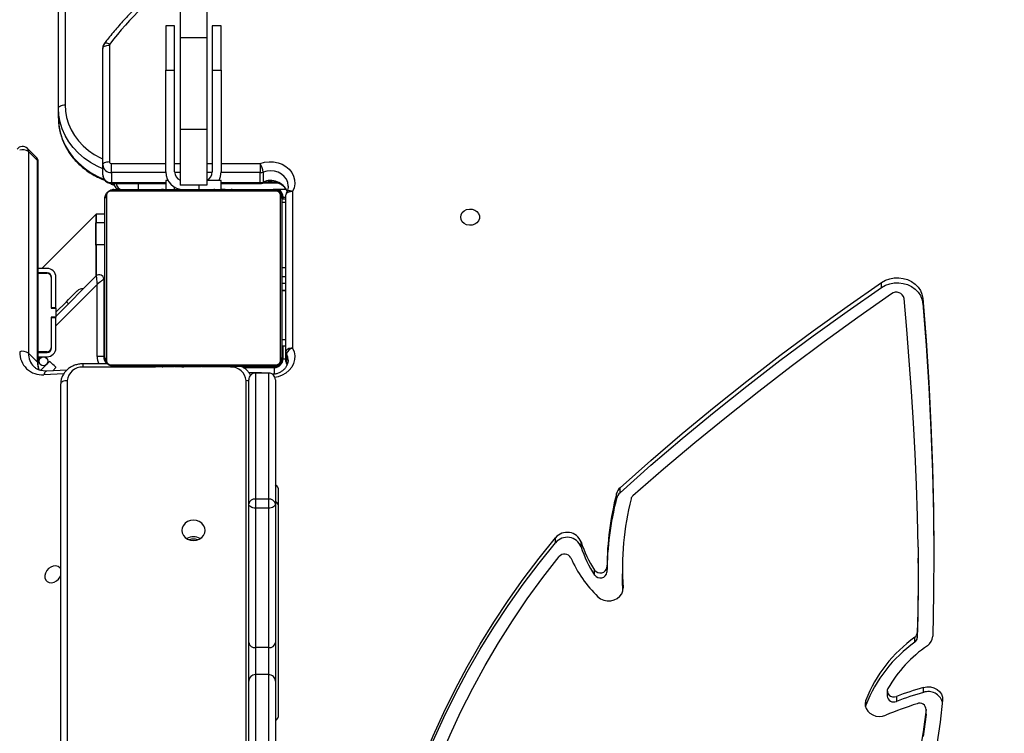
# Model space of a CAD drawing. Units: centimetres. Extents: x -1914 to 1125, y -6932 to -4701.
# Drawn here: x -204 to -160, y -5802 to -5769 of the extents above; entities that cross this region are included whole.
import ezdxf

# ---------------------------------------------------------------- set-up
doc = ezdxf.new("R2010")
doc.units = ezdxf.units.CM
doc.layers.add('VP-DIM', color=7, linetype='Continuous')
doc.layers.add('VP-HIC', color=6, linetype='Continuous')
doc.layers.add('VP-EQ', color=7, linetype='Continuous', true_color=0x8a3492)
doc.dimstyles.new('Strefa', dxfattribs={"dimtxt": 14, "dimasz": 20, "dimexe": 20, "dimexo": 50, "dimgap": 20, "dimtad": 0, "dimdec": 0, "dimzin": 0, "dimdsep": 46, "dimtxsty": 'Standard', "dimcen": 0.09, "dimadec": 0, "dimazin": 0, "dimtfac": 1, "dimtdec": 4, "dimtofl": 0, "dimtmove": 0, "dimatfit": 3, "dimfxl": 70, "dimfxlon": 1, "dimtolj": 1, "dimtzin": 0, "dimarcsym": 0})

# ---------------------------------------------------------------- blocks, each defined once
blk = doc.blocks.new('*D21')
at = {"layer": 'Defpoints', "color": 0}
for p in [(534.058, -4751.268), (-1299.561, -6085.949), (534.058, -6424.588)]:
    blk.add_point(p, dxfattribs=at)
at = {"layer": 'VP-DIM', "color": 0, "lineweight": -2}
for p, q in [((-1299.561, -4851.268), (-1299.561, -4701.268)), ((534.058, -4851.268), (534.058, -4701.268)), ((-1249.561, -4751.268), (-447.377, -4751.268)), ((484.058, -4751.268), (-307.377, -4751.268))]:
    blk.add_line(p, q, dxfattribs=at)
at = {"layer": 'VP-DIM', "color": 0}
for points in [[(-1249.561, -4742.935), (-1249.561, -4759.602), (-1299.561, -4751.268)], [(484.058, -4759.602), (484.058, -4742.935), (534.058, -4751.268)]]:
    blk.add_solid(points, dxfattribs=at)
at = {"layer": 'VP-DIM', "color": 0, "insert": (-377.377, -4751.268), "char_height": 30, "attachment_point": 5}
blk.add_mtext('\\A1;1834', dxfattribs=at)
blk = doc.blocks.new('*D22')
at = {"layer": 'Defpoints', "color": 0}
for p in [(433.464, -4865.056), (-1093.929, -6213.81), (433.464, -6423.498)]:
    blk.add_point(p, dxfattribs=at)
at = {"layer": 'VP-DIM', "color": 0, "lineweight": -2}
for p, q in [((-1093.929, -4965.056), (-1093.929, -4815.056)), ((433.464, -4965.056), (433.464, -4815.056)), ((-1043.929, -4865.056), (-439.299, -4865.056)), ((383.464, -4865.056), (-304.299, -4865.056))]:
    blk.add_line(p, q, dxfattribs=at)
at = {"layer": 'VP-DIM', "color": 0}
for points in [[(-1043.929, -4856.722), (-1043.929, -4873.389), (-1093.929, -4865.056)], [(383.464, -4873.389), (383.464, -4856.722), (433.464, -4865.056)]]:
    blk.add_solid(points, dxfattribs=at)
at = {"layer": 'VP-DIM', "color": 0, "insert": (-371.799, -4865.056), "char_height": 30, "attachment_point": 5}
blk.add_mtext('\\A1;1530', dxfattribs=at)
blk = doc.blocks.new('*D24')
at = {"layer": 'Defpoints', "color": 0}
for p in [(-1010.134, -5236.3), (-341.116, -6751.65), (877.764, -6751.65)]:
    blk.add_point(p, dxfattribs=at)
at = {"layer": 'VP-DIM', "color": 0, "lineweight": -2}
for p, q in [((777.764, -5236.3), (927.764, -5236.3)), ((877.764, -5286.3), (877.764, -5926.475)), ((877.764, -6701.65), (877.764, -6061.475)), ((777.764, -6751.65), (927.764, -6751.65))]:
    blk.add_line(p, q, dxfattribs=at)
at = {"layer": 'VP-DIM', "color": 0}
for points in [[(886.097, -5286.3), (869.43, -5286.3), (877.764, -5236.3)], [(869.43, -6701.65), (886.097, -6701.65), (877.764, -6751.65)]]:
    blk.add_solid(points, dxfattribs=at)
at = {"layer": 'VP-DIM', "color": 0, "insert": (877.764, -5993.975), "char_height": 30, "attachment_point": 5, "rotation": 90}
blk.add_mtext('\\A1;1520', dxfattribs=at)
blk = doc.blocks.new('*D45')
at = {"layer": 'Defpoints', "color": 0}
for p in [(-1010.57, -5084.165), (-267.946, -6921.922), (1074.742, -6921.922)]:
    blk.add_point(p, dxfattribs=at)
at = {"layer": 'VP-DIM', "color": 0, "lineweight": -2}
for p, q in [((974.742, -5084.165), (1124.742, -5084.165)), ((1074.742, -5134.165), (1074.742, -5926.457)), ((1074.742, -6871.922), (1074.742, -6066.457)), ((974.742, -6921.922), (1124.742, -6921.922))]:
    blk.add_line(p, q, dxfattribs=at)
at = {"layer": 'VP-DIM', "color": 0}
for points in [[(1083.075, -5134.165), (1066.408, -5134.165), (1074.742, -5084.165)], [(1066.408, -6871.922), (1083.075, -6871.922), (1074.742, -6921.922)]]:
    blk.add_solid(points, dxfattribs=at)
at = {"layer": 'VP-DIM', "color": 0, "insert": (1074.742, -5996.457), "char_height": 30, "attachment_point": 5, "rotation": 90}
blk.add_mtext('\\A1;1838', dxfattribs=at)
blk = doc.blocks.new('3245 _')
at = {"color": 7, "linetype": 'Continuous', "lineweight": 25}
for p, q in [((-202.344, -5773.281), (-202.344, -5701.399)), ((-202.044, -5701.249), (-202.044, -5773.131)), ((-196.844, -5767.798), (-196.844, -5770.105)), ((-195.644, -5767.798), (-195.644, -5770.105)), ((-197.094, -5769.558), (-197.494, -5769.558)), ((-197.494, -5769.558), (-197.494, -5771.558)), ((-197.094, -5771.558), (-197.094, -5769.558)), ((-194.994, -5769.558), (-195.394, -5769.558)), ((-195.394, -5769.558), (-195.394, -5771.558)), ((-194.994, -5771.558), (-194.994, -5769.558)), ((-200.044, -5770.432), (-200.044, -5775.699)), ((-195.644, -5770.105), (-196.844, -5770.105)), ((-196.844, -5770.105), (-196.844, -5774.248)), ((-195.644, -5770.105), (-195.644, -5774.248)), ((-200.344, -5775.849), (-200.344, -5770.582)), ((-197.494, -5771.558), (-197.094, -5771.558)), ((-197.494, -5776.158), (-197.494, -5771.558)), ((-197.094, -5776.158), (-197.094, -5771.558)), ((-195.394, -5771.558), (-194.994, -5771.558)), ((-195.394, -5771.558), (-195.394, -5776.158)), ((-194.994, -5771.558), (-194.994, -5776.158)), ((-202.344, -5773.731), (-202.344, -5773.281)), ((-195.644, -5774.248), (-196.844, -5774.248)), ((-196.844, -5774.248), (-196.844, -5776.758)), ((-195.644, -5774.248), (-195.644, -5776.758)), ((-203.347, -5775.5), (-203.75, -5775.098)), ((-203.693, -5775.243), (-203.693, -5784.359)), ((-203.29, -5775.646), (-203.693, -5775.243)), ((-203.29, -5784.762), (-203.29, -5775.646)), ((-203.259, -5784.829), (-203.259, -5775.713)), ((-200.344, -5776.299), (-200.344, -5775.849)), ((-199.944, -5776.196), (-199.944, -5775.786)), ((-193.223, -5775.786), (-193.223, -5776.196)), ((-199.944, -5776.196), (-199.944, -5776.646)), ((-193.223, -5776.646), (-193.223, -5776.196)), ((-193.098, -5776.172), (-193.098, -5776.622)), ((-199.944, -5776.686), (-197.494, -5776.686)), ((-197.494, -5776.558), (-197.494, -5776.938)), ((-197.387, -5776.558), (-197.494, -5776.558)), ((-194.994, -5776.558), (-195.644, -5776.558)), ((-194.994, -5776.938), (-194.994, -5776.558)), ((-194.994, -5776.686), (-193.223, -5776.686)), ((-192.52, -5777.027), (-199.969, -5777.027)), ((-199.844, -5776.958), (-192.644, -5776.958)), ((-197.971, -5776.938), (-197.971, -5776.958)), ((-197.95, -5776.938), (-197.95, -5776.958)), ((-197.836, -5776.938), (-197.836, -5776.958)), ((-197.783, -5776.938), (-197.783, -5776.958)), ((-197.684, -5776.938), (-197.622, -5776.938)), ((-197.622, -5776.938), (-197.622, -5776.958)), ((-197.622, -5776.938), (-197.62, -5776.938)), ((-197.62, -5776.938), (-197.62, -5776.958)), ((-197.62, -5776.938), (-197.593, -5776.938)), ((-197.461, -5776.938), (-197.461, -5776.958)), ((-197.379, -5776.938), (-197.379, -5776.958)), ((-197.083, -5776.938), (-197.083, -5776.958)), ((-195.644, -5776.758), (-196.844, -5776.758)), ((-196.651, -5776.938), (-196.651, -5776.958)), ((-196.632, -5776.938), (-196.632, -5776.958)), ((-196.572, -5776.938), (-196.572, -5776.958)), ((-196.277, -5776.938), (-196.277, -5776.958)), ((-196.081, -5776.938), (-196.081, -5776.958)), ((-195.962, -5776.938), (-195.962, -5776.958)), ((-195.817, -5776.938), (-195.817, -5776.958)), ((-195.793, -5776.938), (-195.793, -5776.958)), ((-195.793, -5776.938), (-195.793, -5776.958)), ((-195.792, -5776.938), (-195.792, -5776.958)), ((-195.707, -5776.938), (-195.707, -5776.958)), ((-195.546, -5776.938), (-195.546, -5776.958)), ((-195.546, -5776.938), (-195.545, -5776.938)), ((-195.545, -5776.938), (-195.545, -5776.958)), ((-195.385, -5776.938), (-195.385, -5776.958)), ((-195.328, -5776.938), (-195.328, -5776.958)), ((-195.31, -5776.931), (-195.31, -5776.958)), ((-195.287, -5776.938), (-195.287, -5776.958)), ((-195.175, -5776.938), (-195.175, -5776.958)), ((-195.023, -5776.938), (-195.023, -5776.958)), ((-195.023, -5776.938), (-194.917, -5776.938)), ((-194.917, -5776.938), (-194.917, -5776.958)), ((-194.917, -5776.938), (-194.818, -5776.938)), ((-194.818, -5776.938), (-194.818, -5776.958)), ((-194.662, -5776.938), (-194.662, -5776.958)), ((-194.54, -5776.938), (-194.54, -5776.958)), ((-194.516, -5776.958), (-194.516, -5776.934)), ((-192.055, -5776.958), (-192.644, -5776.958)), ((-192.064, -5784.278), (-192.064, -5777.199)), ((-191.764, -5777.049), (-191.764, -5784.128)), ((-200.244, -5784.558), (-200.244, -5777.358)), ((-200.175, -5777.234), (-200.175, -5784.682)), ((-192.313, -5784.682), (-192.313, -5777.234)), ((-192.244, -5777.358), (-192.244, -5784.558)), ((-192.064, -5777.398), (-192.244, -5777.398)), ((-192.194, -5777.398), (-192.194, -5777.308)), ((-200.644, -5778.075), (-203.092, -5780.523)), ((-200.244, -5778.075), (-200.644, -5778.075)), ((-200.644, -5778.075), (-200.644, -5778.454)), ((-200.644, -5778.463), (-200.644, -5778.075)), ((-200.656, -5778.469), (-200.644, -5778.469)), ((-200.656, -5779.469), (-200.656, -5778.469)), ((-200.644, -5778.454), (-200.244, -5778.454)), ((-200.644, -5779.454), (-200.644, -5778.454)), ((-200.656, -5779.469), (-200.656, -5780.886)), ((-200.244, -5779.454), (-200.644, -5779.454)), ((-200.644, -5779.454), (-200.644, -5780.875)), ((-202.861, -5780.523), (-203.259, -5780.523)), ((-202.861, -5780.723), (-203.259, -5780.723)), ((-203.259, -5780.743), (-202.861, -5780.743)), ((-202.681, -5780.923), (-202.681, -5782.323)), ((-202.661, -5782.298), (-202.661, -5780.923)), ((-202.461, -5782.692), (-200.636, -5780.867)), ((-202.461, -5782.298), (-202.461, -5780.923)), ((-200.295, -5781.008), (-200.295, -5784.507)), ((-200.295, -5781.158), (-200.244, -5781.158)), ((-192.244, -5781.187), (-192.064, -5781.187)), ((-165.148, -5781.387), (-165.148, -5781.162)), ((-200.595, -5784.507), (-200.595, -5781.249)), ((-192.064, -5781.212), (-192.244, -5781.212)), ((-192.244, -5781.507), (-192.064, -5781.507)), ((-192.064, -5781.532), (-192.244, -5781.532)), ((-202.461, -5782.508), (-201.985, -5782.032)), ((-163.29, -5782.097), (-163.29, -5781.872)), ((-202.681, -5782.323), (-202.461, -5782.323)), ((-202.661, -5782.298), (-202.461, -5782.298)), ((-202.661, -5782.323), (-202.661, -5782.298)), ((-202.461, -5782.323), (-202.461, -5782.298)), ((-202.461, -5782.323), (-202.461, -5782.723)), ((-202.681, -5782.728), (-202.676, -5782.723)), ((-202.461, -5782.723), (-202.681, -5782.723)), ((-202.681, -5782.723), (-202.681, -5784.123)), ((-202.681, -5782.912), (-202.661, -5782.892)), ((-202.661, -5782.748), (-202.661, -5782.723)), ((-202.661, -5782.748), (-202.461, -5782.748)), ((-202.661, -5784.123), (-202.661, -5782.748)), ((-202.461, -5782.748), (-202.461, -5782.723)), ((-202.461, -5784.123), (-202.461, -5782.748)), ((-202.861, -5784.303), (-203.259, -5784.303)), ((-192.244, -5784.02), (-192.064, -5784.02)), ((-192.194, -5784.608), (-192.194, -5784.02)), ((-192.064, -5784.728), (-192.064, -5784.278)), ((-203.29, -5784.762), (-203.693, -5784.359)), ((-203.259, -5784.323), (-202.861, -5784.323)), ((-203.259, -5784.523), (-202.861, -5784.523)), ((-203.259, -5784.677), (-203.155, -5784.573)), ((-203.259, -5784.573), (-203.155, -5784.573)), ((-202.739, -5784.723), (-203.151, -5785.134)), ((-200.295, -5784.507), (-200.595, -5784.507)), ((-192.037, -5784.386), (-192.037, -5784.836)), ((-201.969, -5785.124), (-202.877, -5785.165)), ((-202.603, -5785.153), (-202.456, -5785.005)), ((-200.126, -5784.841), (-201.244, -5784.841)), ((-199.969, -5784.889), (-192.52, -5784.889)), ((-192.644, -5784.958), (-199.844, -5784.958)), ((-197.972, -5784.958), (-197.972, -5784.981)), ((-197.949, -5784.978), (-197.949, -5784.958)), ((-197.827, -5784.978), (-197.827, -5784.958)), ((-197.671, -5784.978), (-197.671, -5784.958)), ((-197.572, -5784.978), (-197.671, -5784.978)), ((-197.572, -5784.978), (-197.572, -5784.958)), ((-197.466, -5784.978), (-197.572, -5784.978)), ((-197.466, -5784.978), (-197.466, -5784.958)), ((-197.327, -5784.978), (-197.359, -5784.978)), ((-197.314, -5784.978), (-197.314, -5784.958)), ((-197.201, -5784.978), (-197.201, -5784.958)), ((-197.179, -5784.984), (-197.179, -5784.958)), ((-197.161, -5784.978), (-197.161, -5784.958)), ((-197.124, -5784.978), (-197.161, -5784.978)), ((-197.104, -5784.978), (-197.104, -5784.958)), ((-196.944, -5784.978), (-196.944, -5784.958)), ((-196.943, -5784.978), (-196.944, -5784.978)), ((-196.943, -5784.978), (-196.943, -5784.958)), ((-196.782, -5784.978), (-196.782, -5784.958)), ((-196.697, -5784.978), (-196.697, -5784.958)), ((-196.696, -5784.978), (-196.696, -5784.958)), ((-196.696, -5784.978), (-196.696, -5784.958)), ((-196.672, -5784.978), (-196.672, -5784.958)), ((-196.527, -5784.978), (-196.527, -5784.958)), ((-196.408, -5784.978), (-196.408, -5784.958)), ((-196.212, -5784.978), (-196.212, -5784.958)), ((-195.916, -5784.978), (-195.916, -5784.958)), ((-195.857, -5784.978), (-195.881, -5784.978)), ((-195.857, -5784.978), (-195.857, -5784.958)), ((-195.838, -5784.978), (-195.838, -5784.958)), ((-195.405, -5784.978), (-195.405, -5784.958)), ((-195.11, -5784.978), (-195.11, -5784.958)), ((-195.028, -5784.978), (-195.028, -5784.958)), ((-194.868, -5784.978), (-194.896, -5784.978)), ((-194.868, -5784.978), (-194.868, -5784.958)), ((-194.867, -5784.978), (-194.868, -5784.978)), ((-194.867, -5784.978), (-194.867, -5784.958)), ((-194.804, -5784.978), (-194.867, -5784.978)), ((-194.706, -5784.978), (-194.706, -5784.958)), ((-194.653, -5784.978), (-194.653, -5784.958)), ((-194.539, -5784.978), (-194.539, -5784.958)), ((-194.517, -5784.978), (-194.517, -5784.958)), ((-193.991, -5785.008), (-192.594, -5785.008)), ((-192.594, -5785.008), (-192.594, -5785.308)), ((-193.744, -5791.172), (-193.744, -5785.558)), ((-193.223, -5785.241), (-193.739, -5785.241)), ((-193.444, -5785.258), (-193.444, -5790.951)), ((-192.844, -5785.258), (-193.444, -5785.258)), ((-192.844, -5790.951), (-192.844, -5785.258)), ((-192.544, -5785.558), (-192.544, -5791.172)), ((-202.244, -5826.535), (-202.244, -5785.748)), ((-176.963, -5790.666), (-176.963, -5790.441)), ((-193.444, -5790.951), (-193.444, -5791.367)), ((-192.844, -5790.951), (-193.444, -5790.951)), ((-192.844, -5791.367), (-192.844, -5790.951)), ((-192.394, -5800.708), (-192.394, -5790.576)), ((-177.128, -5790.933), (-177.128, -5790.708)), ((-193.744, -5797.445), (-193.744, -5791.172)), ((-192.844, -5791.367), (-193.444, -5791.367)), ((-193.444, -5791.367), (-193.444, -5797.671)), ((-192.844, -5797.671), (-192.844, -5791.367)), ((-192.544, -5791.172), (-192.544, -5797.445)), ((-179.884, -5792.926), (-179.884, -5792.701)), ((-178.727, -5793.111), (-178.727, -5792.886)), ((-163.494, -5793.855), (-163.494, -5793.63)), ((-177.559, -5794.031), (-177.559, -5794.256)), ((-176.859, -5794.107), (-176.859, -5794.332)), ((-178.118, -5794.386), (-178.118, -5794.161)), ((-163.642, -5797.422), (-163.642, -5797.197)), ((-163.535, -5797.004), (-163.535, -5797.229)), ((-193.744, -5799.185), (-193.744, -5797.445)), ((-192.544, -5797.445), (-192.544, -5799.185)), ((-192.844, -5797.671), (-193.444, -5797.671)), ((-193.444, -5797.671), (-193.444, -5798.889)), ((-192.844, -5798.889), (-192.844, -5797.671)), ((-193.444, -5798.889), (-193.444, -5807.158)), ((-192.844, -5798.889), (-193.444, -5798.889)), ((-192.844, -5807.158), (-192.844, -5798.889)), ((-193.744, -5807.337), (-193.744, -5799.185)), ((-192.544, -5799.185), (-192.544, -5807.337)), ((-164.894, -5799.633), (-164.894, -5799.858)), ((-164.478, -5799.873), (-164.478, -5800.098)), ((-163.255, -5799.694), (-163.255, -5799.469)), ((-165.861, -5800.266), (-165.881, -5800.329)), ((-165.861, -5800.266), (-165.861, -5800.041)), ((-163.142, -5800.696), (-163.142, -5800.471)), ((-163.14, -5800.672), (-163.142, -5800.696)), ((-163.14, -5800.672), (-163.14, -5800.447))]:
    blk.add_line(p, q, dxfattribs=at)
at = {"color": 8, "linetype": 'Continuous', "lineweight": 25}
for p, q in [((-199.944, -5775.786), (-197.494, -5775.786)), ((-197.094, -5775.786), (-196.844, -5775.786)), ((-195.644, -5775.786), (-195.394, -5775.786)), ((-194.994, -5775.786), (-193.223, -5775.786)), ((-197.494, -5776.196), (-199.944, -5776.196)), ((-196.844, -5776.196), (-197.093, -5776.196)), ((-195.396, -5776.196), (-195.644, -5776.196)), ((-193.223, -5776.196), (-194.995, -5776.196)), ((-199.944, -5776.646), (-197.494, -5776.646)), ((-199.944, -5776.686), (-199.944, -5776.646)), ((-198.744, -5776.686), (-198.744, -5776.958)), ((-194.994, -5776.646), (-193.223, -5776.646)), ((-193.223, -5776.646), (-193.223, -5776.686)), ((-193.093, -5776.658), (-192.435, -5776.658)), ((-197.094, -5776.938), (-197.094, -5776.851)), ((-195.994, -5776.758), (-195.994, -5776.938)), ((-192.244, -5777.258), (-192.198, -5777.258)), ((-192.064, -5777.548), (-192.244, -5777.548)), ((-192.194, -5777.308), (-192.064, -5777.308)), ((-200.644, -5779.469), (-200.656, -5779.469)), ((-192.064, -5780.492), (-192.244, -5780.492)), ((-192.064, -5780.902), (-192.244, -5780.902)), ((-200.595, -5781.249), (-202.461, -5783.116)), ((-200.244, -5781.658), (-200.295, -5781.658)), ((-202.661, -5783.316), (-202.681, -5783.336)), ((-192.064, -5783.752), (-192.244, -5783.752)), ((-200.244, -5784.658), (-200.272, -5784.658)), ((-192.244, -5784.658), (-192.198, -5784.658)), ((-192.194, -5784.608), (-192.064, -5784.608)), ((-201.244, -5784.841), (-201.244, -5784.991)), ((-197.959, -5784.991), (-201.244, -5784.991)), ((-197.631, -5784.991), (-197.66, -5784.991)), ((-196.683, -5784.991), (-196.771, -5784.991)), ((-192.544, -5784.958), (-192.544, -5785.005)), ((-192.037, -5784.836), (-192.008, -5784.899)), ((-202.106, -5785.291), (-202.998, -5785.33)), ((-201.944, -5785.598), (-201.944, -5826.6)), ((-193.864, -5824.528), (-193.864, -5785.598)), ((-193.223, -5785.241), (-193.223, -5785.258)), ((-192.594, -5785.308), (-192.679, -5785.308)), ((-176.831, -5795.025), (-176.831, -5794.961))]:
    blk.add_line(p, q, dxfattribs=at)
at = {"color": 7, "linetype": 'Continuous', "lineweight": 25, "flags": 128}
for points in [[(-200.344, -5770.582), (-200.339, -5770.552), (-200.322, -5770.524), (-200.294, -5770.498), (-200.257, -5770.476), (-200.211, -5770.457), (-200.159, -5770.443), (-200.103, -5770.434), (-200.044, -5770.432)], [(-202.344, -5773.281), (-202.339, -5773.252), (-202.322, -5773.224), (-202.294, -5773.198), (-202.257, -5773.175), (-202.211, -5773.157), (-202.159, -5773.143), (-202.103, -5773.134), (-202.044, -5773.131)], [(-200.344, -5775.849), (-200.339, -5775.82), (-200.322, -5775.792), (-200.294, -5775.766), (-200.257, -5775.743), (-200.211, -5775.724), (-200.159, -5775.711), (-200.103, -5775.702), (-200.044, -5775.699)], [(-193.223, -5775.786), (-193.029, -5775.727), (-192.826, -5775.701), (-192.621, -5775.707), (-192.42, -5775.747), (-192.232, -5775.818), (-192.063, -5775.918), (-191.917, -5776.044), (-191.802, -5776.191), (-191.72, -5776.354), (-191.674, -5776.527), (-191.666, -5776.705), (-191.697, -5776.881), (-191.764, -5777.049)], [(-191.764, -5777.049), (-191.823, -5777.052), (-191.879, -5777.06), (-191.931, -5777.074), (-191.977, -5777.093), (-192.014, -5777.115), (-192.042, -5777.141), (-192.059, -5777.169), (-192.064, -5777.199)], [(-184.169, -5778.208), (-184.151, -5778.099), (-184.096, -5778), (-184.009, -5777.92), (-183.9, -5777.865), (-183.776, -5777.841), (-183.65, -5777.849), (-183.532, -5777.889), (-183.433, -5777.957), (-183.361, -5778.048), (-183.324, -5778.153), (-183.324, -5778.263), (-183.361, -5778.367), (-183.433, -5778.458), (-183.532, -5778.526), (-183.65, -5778.567), (-183.776, -5778.575), (-183.9, -5778.55), (-184.009, -5778.496), (-184.096, -5778.415), (-184.151, -5778.316), (-184.169, -5778.208)], [(-200.636, -5780.867), (-200.635, -5780.874), (-200.633, -5780.896), (-200.629, -5780.931), (-200.624, -5780.979), (-200.618, -5781.037), (-200.611, -5781.103), (-200.603, -5781.175), (-200.595, -5781.249)], [(-200.295, -5781.008), (-200.299, -5781.012), (-200.313, -5781.023), (-200.335, -5781.04), (-200.365, -5781.065), (-200.402, -5781.094), (-200.445, -5781.129), (-200.492, -5781.167), (-200.543, -5781.208), (-200.595, -5781.249)], [(-176.963, -5790.441), (-175.571, -5789.203), (-174.154, -5787.986), (-172.712, -5786.792), (-171.245, -5785.62), (-169.755, -5784.47), (-168.242, -5783.344), (-166.706, -5782.241), (-165.148, -5781.162)], [(-165.148, -5781.162), (-164.974, -5781.064), (-164.783, -5780.995), (-164.58, -5780.957), (-164.374, -5780.95), (-164.169, -5780.976), (-163.973, -5781.034), (-163.792, -5781.121), (-163.631, -5781.234), (-163.497, -5781.371), (-163.394, -5781.526), (-163.324, -5781.695), (-163.29, -5781.872)], [(-165.148, -5781.387), (-164.974, -5781.289), (-164.783, -5781.22), (-164.58, -5781.182), (-164.374, -5781.175), (-164.169, -5781.201), (-163.973, -5781.259), (-163.792, -5781.346), (-163.631, -5781.459), (-163.497, -5781.596), (-163.394, -5781.751), (-163.324, -5781.92), (-163.29, -5782.097)], [(-201.985, -5782.032), (-201.889, -5781.935), (-201.796, -5781.842), (-201.71, -5781.757), (-201.635, -5781.682), (-201.574, -5781.62), (-201.528, -5781.575), (-201.5, -5781.546), (-201.49, -5781.537)], [(-176.963, -5790.666), (-175.571, -5789.428), (-174.154, -5788.211), (-172.712, -5787.017), (-171.245, -5785.845), (-169.755, -5784.695), (-168.242, -5783.569), (-166.706, -5782.466), (-165.148, -5781.387)], [(-164.701, -5781.674), (-166.23, -5782.75), (-167.739, -5783.846), (-169.23, -5784.96), (-170.702, -5786.094), (-172.154, -5787.246), (-173.587, -5788.417), (-174.999, -5789.606), (-176.391, -5790.813)], [(-163.495, -5793.128), (-163.529, -5791.721), (-163.577, -5790.314), (-163.638, -5788.908), (-163.711, -5787.503), (-163.797, -5786.097), (-163.897, -5784.693), (-164.009, -5783.289), (-164.134, -5781.886)], [(-163.29, -5781.872), (-163.142, -5783.78), (-163.02, -5785.689), (-162.924, -5787.599), (-162.855, -5789.51), (-162.811, -5791.421), (-162.794, -5793.333), (-162.803, -5795.245), (-162.838, -5797.156)], [(-163.29, -5782.097), (-163.142, -5784.005), (-163.02, -5785.914), (-162.924, -5787.824), (-162.855, -5789.735), (-162.811, -5791.646), (-162.794, -5793.558), (-162.794, -5793.743)], [(-191.764, -5784.128), (-191.823, -5784.131), (-191.879, -5784.139), (-191.931, -5784.153), (-191.977, -5784.172), (-192.014, -5784.195), (-192.042, -5784.221), (-192.059, -5784.249), (-192.064, -5784.278)], [(-202.456, -5785.005), (-202.467, -5784.995), (-202.497, -5784.964), (-202.543, -5784.918), (-202.597, -5784.864), (-202.652, -5784.81), (-202.697, -5784.764), (-202.728, -5784.733), (-202.739, -5784.723), (-202.739, -5784.723)], [(-200.244, -5784.658), (-200.239, -5784.716), (-200.227, -5784.759)], [(-201.944, -5785.598), (-202.003, -5785.601), (-202.059, -5785.609), (-202.111, -5785.623), (-202.157, -5785.642), (-202.194, -5785.664), (-202.222, -5785.69), (-202.239, -5785.718), (-202.244, -5785.748)], [(-193.444, -5791.367), (-193.503, -5791.363), (-193.559, -5791.352), (-193.611, -5791.334), (-193.657, -5791.31), (-193.694, -5791.28), (-193.722, -5791.246), (-193.739, -5791.21), (-193.744, -5791.172)], [(-192.544, -5791.172), (-192.55, -5791.21), (-192.567, -5791.246), (-192.595, -5791.28), (-192.632, -5791.31), (-192.678, -5791.334), (-192.73, -5791.352), (-192.786, -5791.363), (-192.844, -5791.367)], [(-195.719, -5792.368), (-195.737, -5792.25), (-195.79, -5792.141), (-195.873, -5792.046), (-195.982, -5791.974), (-196.109, -5791.929), (-196.244, -5791.913), (-196.38, -5791.929), (-196.507, -5791.974), (-196.616, -5792.046), (-196.699, -5792.141), (-196.752, -5792.25), (-196.769, -5792.368), (-196.752, -5792.486), (-196.699, -5792.595), (-196.616, -5792.689), (-196.507, -5792.762), (-196.38, -5792.807), (-196.244, -5792.823), (-196.109, -5792.807), (-195.982, -5792.762), (-195.873, -5792.689), (-195.79, -5792.595), (-195.737, -5792.486), (-195.719, -5792.368)], [(-188.092, -5811.533), (-187.942, -5810.409), (-187.755, -5809.29), (-187.531, -5808.176), (-187.269, -5807.068), (-186.97, -5805.967), (-186.635, -5804.874), (-186.263, -5803.789), (-185.856, -5802.715), (-185.412, -5801.651), (-184.934, -5800.599), (-184.42, -5799.559), (-183.872, -5798.533), (-183.289, -5797.52), (-182.673, -5796.523), (-182.024, -5795.542), (-181.343, -5794.577), (-180.629, -5793.63), (-179.884, -5792.701)], [(-188.078, -5811.641), (-187.942, -5810.634), (-187.755, -5809.515), (-187.531, -5808.401), (-187.269, -5807.293), (-186.97, -5806.192), (-186.635, -5805.099), (-186.263, -5804.014), (-185.856, -5802.94), (-185.412, -5801.876), (-184.934, -5800.824), (-184.42, -5799.784), (-183.872, -5798.758), (-183.289, -5797.745), (-182.673, -5796.748), (-182.024, -5795.767), (-181.343, -5794.802), (-180.629, -5793.855), (-179.884, -5792.926)], [(-163.495, -5793.128), (-163.494, -5793.612), (-163.495, -5794.097), (-163.497, -5794.581), (-163.501, -5795.066), (-163.507, -5795.55), (-163.515, -5796.035), (-163.524, -5796.519), (-163.535, -5797.004)], [(-187.396, -5811.593), (-187.244, -5810.458), (-187.053, -5809.327), (-186.824, -5808.201), (-186.556, -5807.082), (-186.25, -5805.97), (-185.905, -5804.867), (-185.523, -5803.773), (-185.104, -5802.689), (-184.648, -5801.617), (-184.155, -5800.557), (-183.626, -5799.509), (-183.062, -5798.476), (-182.462, -5797.458), (-181.827, -5796.456), (-181.159, -5795.471), (-180.457, -5794.503), (-179.722, -5793.554)], [(-202.244, -5794.108), (-202.283, -5794.057), (-202.363, -5794), (-202.464, -5793.975), (-202.576, -5793.983), (-202.688, -5794.025), (-202.791, -5794.095), (-202.877, -5794.189), (-202.936, -5794.297), (-202.964, -5794.411), (-202.959, -5794.519), (-202.921, -5794.613), (-202.853, -5794.683), (-202.761, -5794.725), (-202.653, -5794.733), (-202.54, -5794.708), (-202.431, -5794.651), (-202.336, -5794.568), (-202.263, -5794.466), (-202.244, -5794.429)], [(-163.494, -5793.855), (-163.495, -5794.322), (-163.497, -5794.806), (-163.501, -5795.291), (-163.507, -5795.775), (-163.515, -5796.26), (-163.524, -5796.744), (-163.535, -5797.229)], [(-176.838, -5795.079), (-176.854, -5794.681), (-176.859, -5794.332)], [(-177.965, -5795.367), (-177.845, -5795.459), (-177.702, -5795.522), (-177.546, -5795.553), (-177.386, -5795.55), (-177.231, -5795.513), (-177.092, -5795.444), (-176.976, -5795.349), (-176.891, -5795.231), (-176.842, -5795.099), (-176.831, -5794.961)], [(-163.255, -5799.469), (-163.098, -5799.44), (-162.938, -5799.446), (-162.784, -5799.486), (-162.646, -5799.557), (-162.532, -5799.655), (-162.45, -5799.774), (-162.404, -5799.907), (-162.397, -5800.046)], [(-164.864, -5799.52), (-164.891, -5799.594), (-164.89, -5799.673), (-164.863, -5799.747), (-164.812, -5799.812), (-164.74, -5799.86), (-164.656, -5799.887), (-164.565, -5799.892), (-164.478, -5799.873)], [(-162.397, -5800.046), (-162.506, -5801.043), (-162.651, -5802.037)], [(-165.861, -5800.041), (-165.891, -5800.17), (-165.887, -5800.3), (-165.847, -5800.427), (-165.775, -5800.542), (-165.674, -5800.639), (-165.549, -5800.714), (-165.409, -5800.761), (-165.259, -5800.78), (-165.108, -5800.767), (-164.965, -5800.725)], [(-163.142, -5800.471), (-163.269, -5801.469), (-163.434, -5802.462)], [(-163.142, -5800.696), (-163.269, -5801.694)]]:
    blk.add_lwpolyline(points, dxfattribs=at)
at = {"color": 8, "linetype": 'Continuous', "lineweight": 25, "flags": 128}
for points in [[(-200.267, -5770.353), (-200.26, -5770.345), (-200.236, -5770.332), (-200.205, -5770.327), (-200.167, -5770.33), (-200.124, -5770.341), (-200.077, -5770.359), (-200.028, -5770.384)], [(-202.044, -5773.131), (-202.027, -5773.421), (-201.974, -5773.707), (-201.888, -5773.988), (-201.768, -5774.258), (-201.616, -5774.517), (-201.433, -5774.76), (-201.222, -5774.986), (-200.986, -5775.191), (-200.725, -5775.373), (-200.444, -5775.531), (-200.344, -5775.579)], [(-200.344, -5776.02), (-200.594, -5775.906), (-200.902, -5775.733), (-201.186, -5775.534), (-201.445, -5775.309), (-201.676, -5775.063), (-201.876, -5774.797), (-202.042, -5774.514), (-202.173, -5774.218), (-202.268, -5773.911), (-202.325, -5773.598), (-202.344, -5773.281)], [(-202.344, -5773.731), (-202.325, -5774.048), (-202.268, -5774.361), (-202.173, -5774.668), (-202.042, -5774.964), (-201.876, -5775.247), (-201.676, -5775.513), (-201.445, -5775.759), (-201.186, -5775.984), (-200.902, -5776.183), (-200.594, -5776.356), (-200.304, -5776.486)], [(-191.964, -5776.81), (-191.964, -5776.793), (-191.986, -5776.642), (-192.045, -5776.498), (-192.14, -5776.369), (-192.265, -5776.261), (-192.414, -5776.179), (-192.58, -5776.128), (-192.755, -5776.109), (-192.93, -5776.124), (-193.098, -5776.172)], [(-193.098, -5776.622), (-193.1, -5776.647), (-193.107, -5776.661), (-193.112, -5776.665)], [(-191.764, -5777.049), (-191.818, -5777.03), (-191.869, -5777.019), (-191.916, -5777.014), (-191.957, -5777.016), (-191.991, -5777.025), (-192.016, -5777.041), (-192.03, -5777.058)], [(-201.985, -5782.032), (-201.981, -5782.036), (-201.969, -5782.048), (-201.949, -5782.068), (-201.923, -5782.094), (-201.893, -5782.124)], [(-191.764, -5784.128), (-191.697, -5784.296), (-191.666, -5784.472), (-191.674, -5784.649), (-191.72, -5784.823), (-191.802, -5784.986), (-191.917, -5785.133), (-192.063, -5785.258), (-192.232, -5785.359), (-192.42, -5785.43), (-192.56, -5785.461)], [(-191.964, -5784.681), (-191.982, -5784.531), (-192.037, -5784.386)], [(-202.877, -5785.165), (-202.892, -5785.167), (-202.919, -5785.18), (-202.945, -5785.204), (-202.967, -5785.238), (-202.985, -5785.281), (-202.998, -5785.33)], [(-192.037, -5784.836), (-192.032, -5784.863), (-192.03, -5784.867)]]:
    blk.add_lwpolyline(points, dxfattribs=at)
at = {"color": 7, "linetype": 'Continuous', "lineweight": 25}
blk.add_circle((-203.022, -5784.723), 0.2, dxfattribs=at)
at = {"color": 8, "linetype": 'Continuous', "lineweight": 25}
for centre, radius, start, end in [((-188.353, -5779.308), 14.695, 125.2998, 142.607), ((-203.891, -5775.236), 0.198, 357.9981, 44.3841), ((-203.488, -5775.639), 0.198, 358.0197, 44.3788), ((-203.352, -5775.716), 0.0934, 1.8751, 48.7385), ((-192.762, -5777.384), 0.833, 23.6746, 113.771), ((-202.855, -5784.382), 0.839, 178.4642, 224.0819), ((-202.381, -5784.771), 0.91, 179.3892, 202.1056), ((-203.352, -5784.832), 0.0935, 2.5487, 48.732), ((-199.795, -5784.507), 0.8, 180, 204.6795), ((-193.862, -5786.154), 0.556, 77.8151, 90.2691)]:
    blk.add_arc(centre, radius, start, end, dxfattribs=at)
at = {"color": 7, "linetype": 'Continuous', "lineweight": 25}
for centre, radius, start, end in [((-199.966, -5770.432), 0.0785, 142.2331, 179.6317), ((-203.962, -5775.31), 0.3, 45.0437, 145.3607), ((-203.964, -5775.624), 0.467, 54.6208, 106.492), ((-203.559, -5775.713), 0.3, 0, 45.0437), ((-199.969, -5775.82), 0.376, 184.4017, 273.8108), ((-199.951, -5775.692), 0.094, 184.3931, 273.8179), ((-194.134, -5776.294), 1.043, 6.7122, 29.1531), ((-199.969, -5776.27), 0.376, 184.4017, 273.8108), ((-196.694, -5776.158), 0.8, 180, 270), ((-196.694, -5776.158), 0.4, 180, 247.9757), ((-195.794, -5776.158), 0.4, 292.0243, 0), ((-195.794, -5776.158), 0.8, 330, 0), ((-193.222, -5775.856), 0.339, 269.8994, 291.5008), ((-199.794, -5776.458), 0.3, 228.5644, 263.5888), ((-199.544, -5776.658), 0.3, 185.3566, 270), ((-199.444, -5776.658), 0.3, 185.3566, 270), ((-193.222, -5776.306), 0.339, 269.8958, 291.5097), ((-193.223, -5776.386), 0.3, 270, 291.6463), ((-199.84, -5777.112), 0.154, 91.6177, 146.5004), ((-192.649, -5777.112), 0.154, 33.5032, 88.3881), ((-192.544, -5777.258), 0.3, 0, 90), ((-192.594, -5777.308), 0.4, 0, 61.045), ((-191.764, -5777.199), 0.3, 152.1144, 180), ((-200.09, -5777.362), 0.154, 123.5061, 178.3786), ((-192.398, -5777.362), 0.154, 1.6011, 56.4974), ((-202.861, -5780.923), 0.4, 0, 90), ((-202.861, -5780.923), 0.2, 0, 90), ((-202.861, -5780.923), 0.18, 0, 90), ((-200.495, -5781.008), 0.2, 0, 135), ((-201.278, -5781.749), 0.3, 79.5269, 135), ((-164.485, -5781.961), 0.359, 12.0517, 126.9665), ((-203.088, -5784.326), 1.009, 178.0885, 275.1109), ((-203.964, -5784.74), 0.467, 54.6208, 106.492), ((-202.861, -5784.123), 0.18, 270, 0), ((-202.861, -5784.123), 0.2, 270, 0), ((-202.861, -5784.123), 0.4, 270, 0), ((-191.833, -5784.277), 0.231, 180.1729, 208.1147), ((-191.661, -5784.511), 0.397, 105.1753, 161.6983), ((-199.795, -5784.507), 0.5, 180, 221.918), ((-200.09, -5784.553), 0.154, 181.6204, 236.4949), ((-192.594, -5784.608), 0.4, 270, 0), ((-192.544, -5784.658), 0.3, 270, 0), ((-192.398, -5784.553), 0.154, 303.5017, 358.3999), ((-191.764, -5784.728), 0.3, 180, 207.8856), ((-191.833, -5784.727), 0.231, 180.1704, 208.1173), ((-201.288, -5785.648), 0.658, 86.1883, 175.5991), ((-199.84, -5784.804), 0.154, 213.5025, 268.3836), ((-194.521, -5785.648), 0.658, 4.4029, 93.8097), ((-192.649, -5784.804), 0.154, 271.6107, 326.4939), ((-193.444, -5785.558), 0.3, 90, 180.0002), ((-193.223, -5785.541), 0.3, 70.6732, 90), ((-192.844, -5785.558), 0.3, 359.9942, 90.0024), ((-192.727, -5790.583), 0.332, 1.2968, 56.7421), ((-176.602, -5790.848), 0.544, 131.5535, 165.0687), ((-193.479, -5791.219), 0.27, 82.6501, 169.9817), ((-192.81, -5791.219), 0.27, 10.0132, 97.3507), ((-163.887, -5794.113), 13.672, 165.5787, 179.6565), ((-163.887, -5794.338), 13.672, 165.5787, 179.6565), ((-176.602, -5791.073), 0.544, 131.552, 165.0702), ((-163.749, -5794.108), 13.11, 166.0191, 183.7308), ((-176.227, -5791.004), 0.252, 130.7052, 165.4762), ((-192.729, -5791.335), 0.335, 1.5156, 56.5232), ((-196.244, -5793.249), 0.587, 59.6234, 120.3766), ((-196.244, -5793.363), 0.6, 71.8753, 108.1247), ((-179.362, -5793.141), 0.684, 21.8659, 139.9025), ((-179.362, -5793.366), 0.684, 21.8666, 139.9018), ((-174.248, -5791.527), 4.681, 196.875, 214.2357), ((-174.248, -5791.753), 4.681, 196.8745, 214.2362), ((-179.477, -5793.759), 0.32, 27.8887, 139.9811), ((-174.115, -5791.365), 5.554, 203.8423, 226.1104), ((-177.863, -5793.987), 0.308, 214.3563, 351.8637), ((-177.863, -5794.212), 0.308, 214.3554, 351.8634), ((-159.98, -5802.344), 6.316, 125.4336, 158.6224), ((-163.783, -5796.993), 0.248, 304.6794, 357.4759), ((-163.378, -5797.131), 0.541, 303.3987, 357.3434), ((-193.477, -5797.402), 0.271, 189.1263, 276.8663), ((-192.812, -5797.402), 0.271, 263.133, 350.8788), ((-159.98, -5802.569), 6.316, 125.4334, 158.6226), ((-159.746, -5802.441), 5.893, 124.462, 150.2764), ((-163.783, -5797.218), 0.248, 304.6793, 357.4775), ((-193.446, -5799.187), 0.298, 89.6092, 179.6057), ((-192.842, -5799.187), 0.298, 0.3897, 90.3908), ((-164.602, -5799.833), 0.293, 184.9766, 295.208), ((-157.219, -5819.801), 21.21, 106.536, 110.0137), ((-157.22, -5820.023), 21.206, 106.5357, 110.0141), ((-163.032, -5800.306), 0.652, 15.7645, 110.0668), ((-157.276, -5819.45), 20.242, 108.0459, 112.3265), ((-163.434, -5800.473), 0.292, 0.4047, 112.6035), ((-192.729, -5800.699), 0.335, 303.4772, 358.4851)]:
    blk.add_arc(centre, radius, start, end, dxfattribs=at)
for points, knots in [([(-196.844, -5767.101), (-196.989, -5767.202), (-197.319, -5767.433), (-197.812, -5767.819), (-198.325, -5768.254), (-198.815, -5768.709), (-199.281, -5769.182), (-199.723, -5769.673), (-200.047, -5770.066), (-200.223, -5770.296), (-200.267, -5770.353)], [0, 0, 0, 0, 0.1092, 0.249987, 0.390755, 0.531506, 0.672234, 0.812944, 0.953623, 1, 1, 1, 1]), ([(-200.267, -5770.353), (-200.286, -5770.382), (-200.323, -5770.44), (-200.342, -5770.522), (-200.344, -5770.569), (-200.344, -5770.582)], [0, 0, 0, 0, 0.42239, 0.842917, 1, 1, 1, 1]), ([(-202.344, -5773.731), (-202.343, -5773.785), (-202.34, -5773.937), (-202.328, -5774.091), (-202.306, -5774.187), (-202.305, -5774.188)], [0, 0, 0, 0, 0.354907, 0.991399, 1, 1, 1, 1]), ([(-202.305, -5774.188), (-202.286, -5774.283), (-202.248, -5774.473), (-202.151, -5774.752), (-202.027, -5775.022), (-201.873, -5775.281), (-201.692, -5775.526), (-201.485, -5775.755), (-201.254, -5775.966), (-201.001, -5776.157), (-200.729, -5776.325), (-200.479, -5776.454), (-200.315, -5776.516), (-200.253, -5776.539)], [0, 0, 0, 0, 0.092529, 0.186375, 0.280329, 0.374427, 0.4687, 0.563143, 0.657759, 0.752531, 0.847446, 0.942463, 1, 1, 1, 1]), ([(-200.344, -5776.299), (-200.342, -5776.334), (-200.336, -5776.404), (-200.291, -5776.501), (-200.224, -5776.583), (-200.136, -5776.644), (-200.04, -5776.68), (-199.974, -5776.684), (-199.944, -5776.686)], [0, 0, 0, 0, 0.168371, 0.341011, 0.511235, 0.681964, 0.855841, 1, 1, 1, 1]), ([(-193.112, -5776.665), (-193.09, -5776.656), (-193.02, -5776.631), (-192.894, -5776.604), (-192.736, -5776.595), (-192.58, -5776.613), (-192.432, -5776.654), (-192.298, -5776.718), (-192.18, -5776.801), (-192.088, -5776.9), (-192.034, -5776.975), (-192.02, -5777.016), (-192.018, -5777.02)], [0, 0, 0, 0, 0.055337, 0.172116, 0.28878, 0.405172, 0.521355, 0.637502, 0.753888, 0.871062, 0.989842, 1, 1, 1, 1]), ([(-200.244, -5777.358), (-200.243, -5777.331), (-200.24, -5777.274), (-200.212, -5777.194), (-200.174, -5777.127), (-200.133, -5777.079), (-200.086, -5777.036), (-200.031, -5777.002), (-199.947, -5776.966), (-199.886, -5776.961), (-199.844, -5776.958)], [0, 0, 0, 0, 0.143097, 0.299541, 0.405382, 0.489661, 0.574621, 0.683114, 0.780405, 1, 1, 1, 1]), ([(-199.969, -5777.027), (-199.989, -5777.028), (-200.018, -5777.03), (-200.063, -5777.049), (-200.092, -5777.067), (-200.118, -5777.089), (-200.14, -5777.115), (-200.16, -5777.151), (-200.173, -5777.193), (-200.175, -5777.22), (-200.175, -5777.234)], [0, 0, 0, 0, 0.245017, 0.340873, 0.437596, 0.508551, 0.579548, 0.675557, 0.836602, 1, 1, 1, 1]), ([(-192.644, -5776.958), (-192.617, -5776.959), (-192.561, -5776.962), (-192.48, -5776.99), (-192.414, -5777.029), (-192.366, -5777.069), (-192.323, -5777.116), (-192.288, -5777.171), (-192.253, -5777.255), (-192.248, -5777.316), (-192.244, -5777.358)], [0, 0, 0, 0, 0.143111, 0.299555, 0.405373, 0.489646, 0.574619, 0.683111, 0.780408, 1, 1, 1, 1]), ([(-192.313, -5777.234), (-192.315, -5777.213), (-192.317, -5777.184), (-192.335, -5777.139), (-192.353, -5777.11), (-192.376, -5777.084), (-192.402, -5777.063), (-192.438, -5777.042), (-192.479, -5777.029), (-192.507, -5777.027), (-192.52, -5777.027)], [0, 0, 0, 0, 0.245001, 0.340865, 0.437626, 0.508582, 0.579543, 0.675538, 0.836587, 1, 1, 1, 1]), ([(-191.965, -5776.809), (-191.968, -5776.85), (-191.974, -5776.929), (-192.006, -5777.012), (-192.027, -5777.054), (-192.03, -5777.058)], [0, 0, 0, 0, 0.477097, 0.942972, 1, 1, 1, 1]), ([(-199.844, -5784.958), (-199.871, -5784.956), (-199.928, -5784.953), (-200.009, -5784.926), (-200.075, -5784.887), (-200.123, -5784.847), (-200.166, -5784.799), (-200.2, -5784.744), (-200.236, -5784.66), (-200.241, -5784.6), (-200.244, -5784.558)], [0, 0, 0, 0, 0.143083, 0.299527, 0.405371, 0.48965, 0.574617, 0.683109, 0.780402, 1, 1, 1, 1]), ([(-200.175, -5784.682), (-200.174, -5784.703), (-200.172, -5784.732), (-200.154, -5784.777), (-200.136, -5784.806), (-200.113, -5784.831), (-200.087, -5784.853), (-200.051, -5784.874), (-200.009, -5784.887), (-199.982, -5784.888), (-199.969, -5784.889)], [0, 0, 0, 0, 0.244988, 0.340866, 0.437597, 0.508551, 0.579552, 0.675544, 0.836592, 1, 1, 1, 1]), ([(-191.968, -5784.68), (-191.967, -5784.692), (-191.963, -5784.748), (-191.988, -5784.845), (-192.044, -5784.967), (-192.13, -5785.078), (-192.241, -5785.173), (-192.371, -5785.247), (-192.515, -5785.3), (-192.617, -5785.315), (-192.667, -5785.322)], [0, 0, 0, 0, 0.042349, 0.187462, 0.331104, 0.470751, 0.60677, 0.740366, 0.872557, 1, 1, 1, 1]), ([(-192.244, -5784.558), (-192.246, -5784.585), (-192.249, -5784.641), (-192.276, -5784.722), (-192.315, -5784.788), (-192.356, -5784.837), (-192.403, -5784.879), (-192.458, -5784.914), (-192.542, -5784.949), (-192.602, -5784.954), (-192.644, -5784.958)], [0, 0, 0, 0, 0.143096, 0.299538, 0.405361, 0.489646, 0.574625, 0.683117, 0.780407, 1, 1, 1, 1]), ([(-192.52, -5784.889), (-192.499, -5784.887), (-192.47, -5784.885), (-192.426, -5784.867), (-192.396, -5784.849), (-192.371, -5784.826), (-192.349, -5784.8), (-192.329, -5784.764), (-192.316, -5784.723), (-192.314, -5784.696), (-192.313, -5784.682)], [0, 0, 0, 0, 0.244988, 0.340842, 0.437617, 0.508573, 0.579525, 0.675547, 0.836595, 1, 1, 1, 1]), ([(-202.877, -5785.165), (-202.903, -5785.165), (-202.983, -5785.167), (-203.108, -5785.152), (-203.244, -5785.11), (-203.363, -5785.049), (-203.426, -5784.992), (-203.457, -5784.964)], [0, 0, 0, 0, 0.108075, 0.32957, 0.553512, 0.783271, 1, 1, 1, 1]), ([(-203.212, -5785.116), (-203.212, -5785.115), (-203.232, -5785.072), (-203.251, -5784.976), (-203.256, -5784.875), (-203.259, -5784.829)], [0, 0, 0, 0, 0.007546, 0.549169, 1, 1, 1, 1]), ([(-201.244, -5784.841), (-201.28, -5784.842), (-201.375, -5784.845), (-201.529, -5784.874), (-201.698, -5784.934), (-201.853, -5785.021), (-201.988, -5785.133), (-202.098, -5785.265), (-202.18, -5785.413), (-202.23, -5785.568), (-202.244, -5785.682), (-202.244, -5785.74), (-202.244, -5785.748)], [0, 0, 0, 0, 0.06896, 0.185261, 0.301907, 0.418581, 0.53501, 0.65078, 0.76552, 0.878993, 0.984481, 1, 1, 1, 1]), ([(-197.827, -5784.978), (-197.841, -5784.978), (-197.868, -5784.978), (-197.913, -5784.978), (-197.935, -5784.978), (-197.949, -5784.978)], [0, 0, 0, 0, 0.302482, 0.584014, 1, 1, 1, 1]), ([(-197.671, -5784.978), (-197.677, -5784.978), (-197.689, -5784.978), (-197.719, -5784.978), (-197.754, -5784.978), (-197.788, -5784.978), (-197.813, -5784.978), (-197.827, -5784.978)], [0, 0, 0, 0, 0.267039, 0.528306, 0.668642, 0.821891, 1, 1, 1, 1]), ([(-197.314, -5784.978), (-197.334, -5784.978), (-197.372, -5784.978), (-197.418, -5784.978), (-197.448, -5784.978), (-197.46, -5784.978), (-197.466, -5784.978)], [0, 0, 0, 0, 0.272129, 0.521698, 0.739795, 1, 1, 1, 1]), ([(-197.201, -5784.978), (-197.209, -5784.978), (-197.224, -5784.978), (-197.262, -5784.978), (-197.294, -5784.978), (-197.314, -5784.978)], [0, 0, 0, 0, 0.267433, 0.540353, 1, 1, 1, 1]), ([(-196.944, -5784.978), (-196.968, -5784.978), (-197.015, -5784.978), (-197.067, -5784.978), (-197.098, -5784.978), (-197.102, -5784.978), (-197.104, -5784.978)], [0, 0, 0, 0, 0.282281, 0.556558, 0.774178, 1, 1, 1, 1]), ([(-196.782, -5784.978), (-196.785, -5784.978), (-196.791, -5784.978), (-196.834, -5784.978), (-196.887, -5784.978), (-196.924, -5784.978), (-196.943, -5784.978)], [0, 0, 0, 0, 0.28363, 0.557917, 0.775219, 1, 1, 1, 1]), ([(-196.527, -5784.978), (-196.55, -5784.978), (-196.593, -5784.978), (-196.641, -5784.978), (-196.668, -5784.978), (-196.671, -5784.978), (-196.672, -5784.978)], [0, 0, 0, 0, 0.2885159, 0.5542191, 0.7673475, 1, 1, 1, 1]), ([(-196.408, -5784.978), (-196.416, -5784.978), (-196.433, -5784.978), (-196.473, -5784.978), (-196.506, -5784.978), (-196.527, -5784.978)], [0, 0, 0, 0, 0.271669, 0.546055, 1, 1, 1, 1]), ([(-196.212, -5784.978), (-196.255, -5784.978), (-196.327, -5784.978), (-196.384, -5784.978), (-196.408, -5784.978)], [0, 0, 0, 0, 0.583266, 1, 1, 1, 1]), ([(-195.916, -5784.978), (-195.918, -5784.978), (-195.922, -5784.978), (-195.956, -5784.978), (-196.014, -5784.978), (-196.103, -5784.978), (-196.175, -5784.978), (-196.212, -5784.978)], [0, 0, 0, 0, 0.216372, 0.406573, 0.580167, 0.780877, 1, 1, 1, 1]), ([(-195.405, -5784.978), (-195.472, -5784.978), (-195.599, -5784.978), (-195.743, -5784.978), (-195.825, -5784.978), (-195.833, -5784.978), (-195.838, -5784.978)], [0, 0, 0, 0, 0.295601, 0.563119, 0.773435, 1, 1, 1, 1]), ([(-195.11, -5784.978), (-195.111, -5784.978), (-195.113, -5784.978), (-195.13, -5784.978), (-195.156, -5784.978), (-195.206, -5784.978), (-195.291, -5784.978), (-195.365, -5784.978), (-195.405, -5784.978)], [0, 0, 0, 0, 0.103753, 0.205589, 0.310904, 0.424285, 0.685084, 1, 1, 1, 1]), ([(-195.006, -5784.978), (-195.015, -5784.978), (-195.032, -5784.978), (-195.066, -5784.978), (-195.113, -5784.978), (-195.147, -5784.978), (-195.165, -5784.978)], [0, 0, 0, 0, 0.297456, 0.560224, 0.762615, 1, 1, 1, 1]), ([(-194.868, -5784.978), (-194.892, -5784.978), (-194.939, -5784.978), (-194.991, -5784.978), (-195.023, -5784.978), (-195.026, -5784.978), (-195.028, -5784.978)], [0, 0, 0, 0, 0.282293, 0.556508, 0.774184, 1, 1, 1, 1]), ([(-194.706, -5784.978), (-194.709, -5784.978), (-194.715, -5784.978), (-194.758, -5784.978), (-194.811, -5784.978), (-194.848, -5784.978), (-194.867, -5784.978)], [0, 0, 0, 0, 0.283625, 0.557986, 0.7753, 1, 1, 1, 1]), ([(-194.653, -5784.978), (-194.669, -5784.978), (-194.698, -5784.978), (-194.736, -5784.978), (-194.778, -5784.978), (-194.793, -5784.978), (-194.804, -5784.978)], [0, 0, 0, 0, 0.21874, 0.403873, 0.577833, 1, 1, 1, 1]), ([(-194.539, -5784.978), (-194.547, -5784.978), (-194.562, -5784.978), (-194.601, -5784.978), (-194.633, -5784.978), (-194.653, -5784.978)], [0, 0, 0, 0, 0.266938, 0.539939, 1, 1, 1, 1]), ([(-193.664, -5785.356), (-193.667, -5785.349), (-193.691, -5785.293), (-193.763, -5785.199), (-193.88, -5785.08), (-193.989, -5784.999), (-194.061, -5784.967), (-194.081, -5784.958)], [0, 0, 0, 0, 0.036292, 0.319211, 0.604206, 0.891734, 1, 1, 1, 1])]:
    blk.add_open_spline(points, degree=3, knots=knots, dxfattribs=at)
blk = doc.blocks.new('3245 2D_')
at = {"layer": 'VP-EQ', "color": 0}
blk.add_blockref('3245 _', (0, 0), dxfattribs=at)

msp = doc.modelspace()

# ---------------------------------------------------------------- linework, layer by layer
at = {"layer": 'VP-HIC', "color": 2}
msp.add_lwpolyline([(-45.56, -6040.009, 0.155744), (-109.146, -5915.404), (-182.151, -5841.734, 0.519715), (-553.266, -5904.924), (-553.266, -5827.716, -0.206969), (-499.696, -5703.846, -0.191224), (-391.452, -5640.444, -0.400444), (-221.642, -5478.472), (-96.369, -5478.472, -0.414214), (73.631, -5648.472), (73.631, -5692.168), (131.295, -5750.614, -0.665746), (10.28, -6040.009)], format="xyb", close=True, dxfattribs=at)
at = {"layer": 'VP-HIC', "color": 5}
msp.add_lwpolyline([(-515.864, -6214.817), (-468.822, -6258.572, 0.272118), (-241.241, -6308.946), (-201.579, -6296.087, 0.558742), (-109.146, -5915.404), (-182.151, -5841.734, 0.562907), (-564.563, -5933.479), (-578.262, -5976.254, 0.290678)], format="xyb", close=True, dxfattribs=at)

# ---------------------------------------------------------------- block references
at = {"layer": 'VP-EQ', "color": 0}
msp.add_blockref('3245 2D_', (0, 0), dxfattribs=at)

# ---------------------------------------------------------------- dimensions: what is measured, and where the dimension line sits
at = {"layer": 'VP-DIM', "color": 0}
dim = msp.add_linear_dim(base=(534.058, -4751.268), p1=(-1299.561, -6085.949), p2=(534.058, -6424.588), dimstyle='Strefa', override={"dimtxt": 30, "dimasz": 50, "dimexe": 50, "dimexo": 80, "dimfxl": 100}, dxfattribs=at)
dim.commit()
dim.dimension.update_dxf_attribs({"geometry": '*D21', "text_midpoint": (-377.377, -4751.268), "dimtype": 160})
dim = msp.add_linear_dim(base=(433.464, -4865.056), p1=(-1093.929, -6213.81), p2=(433.464, -6423.498), text='1530', dimstyle='Strefa', override={"dimtxt": 30, "dimasz": 50, "dimexe": 50, "dimexo": 80, "dimfxl": 100}, dxfattribs=at)
dim.commit()
dim.dimension.update_dxf_attribs({"geometry": '*D22', "text_midpoint": (-371.799, -4865.056), "dimtype": 160})
dim = msp.add_linear_dim(base=(1074.742, -6921.922), p1=(-1010.57, -5084.165), p2=(-267.946, -6921.922), angle=90, dimstyle='Strefa', override={"dimtxt": 30, "dimasz": 50, "dimexe": 50, "dimexo": 80, "dimfxl": 100}, dxfattribs=at)
dim.commit()
dim.dimension.update_dxf_attribs({"geometry": '*D45', "text_midpoint": (1074.742, -5996.457), "dimtype": 160})
dim = msp.add_linear_dim(base=(877.764, -6751.65), p1=(-1010.134, -5236.3), p2=(-341.116, -6751.65), angle=90, text='1520', dimstyle='Strefa', override={"dimtxt": 30, "dimasz": 50, "dimexe": 50, "dimexo": 80, "dimfxl": 100}, dxfattribs=at)
dim.commit()
dim.dimension.update_dxf_attribs({"geometry": '*D24', "text_midpoint": (877.764, -5993.975)})

doc.saveas('drawing.dxf')
